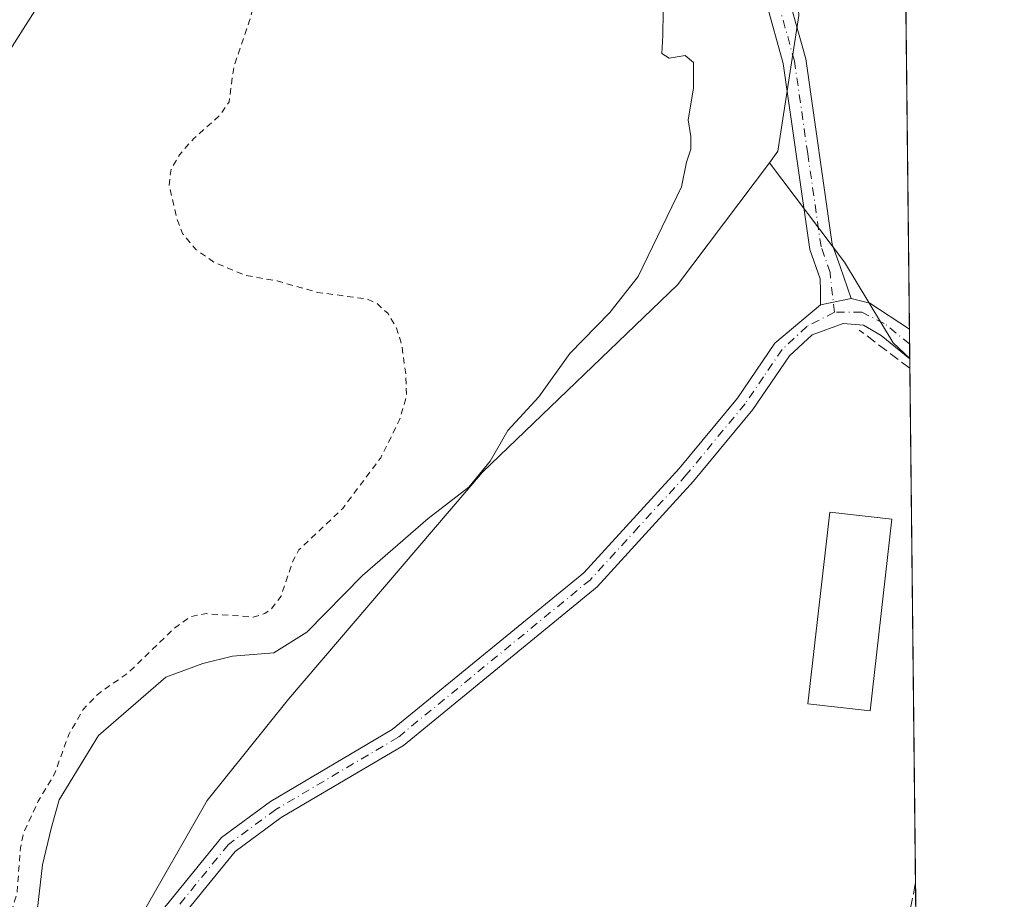
# Model space of a CAD drawing. Units: metres. Extents: x 573719 to 577206, y 4691817 to 4694159.
# Drawn here: x 577026 to 577183, y 4693128 to 4693269 of the extents above; entities that cross this region are included whole.
import ezdxf

# ---------------------------------------------------------------- set-up
doc = ezdxf.new("R2010")
doc.units = ezdxf.units.M
doc.header["$MEASUREMENT"] = 0
for name, pattern in [('DGN Style 2', [1.6480167562047852, 0.988810053722871, -0.6592067024819142]), ('DGN Style 3', [2.307223458686699, 1.648016756204785, -0.6592067024819142]), ('DGN Style 4', [2.6384748266838614, 1.318413404963828, -0.6592067024819142, 0.001648016756204785, -0.6592067024819142])]:
    doc.linetypes.add(name, pattern=pattern)
for name, color, linetype, lineweight in [('Arbolado forestal CxS', 92, 'Continuous', 0), ('Comarca CxS', 21, 'Continuous', 0), ('Comunidad Autónoma CxS', 142, 'Continuous', 0), ('Corriente artificial lineal', 4, 'DGN Style 3', 13), ('Cultivos leñosos CxS', 92, 'Continuous', 0), ('Curva de nivel auxiliar', 30, 'DGN Style 2', 0), ('Curva de nivel normal', 30, 'Continuous', 0), ('Edificación ligera Cxs', 1, 'Continuous', 0), ('Municipio', 91, 'Continuous', 13), ('Municipio CxS', 4, 'Continuous', 0), ('Pista no pavimentada Cxs', 111, 'Continuous', 0), ('Pista no pavimentada eje', 91, 'DGN Style 4', 0), ('Prado CxS', 92, 'Continuous', 0), ('Provincia CxS', 1, 'Continuous', 0)]:
    doc.layers.add(name, color=color, linetype=linetype, lineweight=lineweight)

# ---------------------------------------------------------------- blocks, each defined once
blk = doc.blocks.new('*U22')
at = {"layer": 'Pista no pavimentada Cxs', "color": 111, "linetype": 'Continuous', "lineweight": 0}
blk.add_polyline3d([(577041.3601000002, 4693117.4901, 312.0518000000012), (577058.3101000004, 4693138.3301, 311.6236999999965), (577066.1001000004, 4693144.0601, 311.6808000000019), (577085.5601000004, 4693155.5601, 311.9573999999994), (577116.1101000002, 4693180.600099999, 311.7758999999933), (577131.3300999999, 4693197.220100001, 312.0292999999947), (577140.6401000004, 4693208.5001, 312.3512999999948), (577146.6201, 4693217.2601, 312.6440000000002), (577153.9079, 4693223.385700001, 311.9168999999966), (577158.7921000002, 4693224.413899999, 311.771900000007), (577161.7911, 4693223.642700001, 311.6980999999942), (577168.1133000003, 4693219.5045, 311.5574999999953), (577168.1656999998, 4693214.753699999, 312.3637000000017), (577163.6250999998, 4693218.457900001, 312.3331000000035), (577160.7629000006, 4693220.1295, 312.2173999999941), (577157.5358999996, 4693220.416300001, 312.1956000000064), (577152.5601000004, 4693218.590100001, 311.8821999999927), (577148.9700999996, 4693215.2401, 312.1261999999988), (577143.1001000004, 4693206.6501, 311.9355000000069), (577133.6501000002, 4693195.200099999, 311.8564999999944), (577118.2401000002, 4693178.360099999, 311.793399999995), (577087.3300999999, 4693153.030099999, 311.7842999999993), (577067.8000999996, 4693141.4901, 311.7835999999952), (577060.4501, 4693136.0801, 311.6805000000023), (577043.6201, 4693115.380100001, 311.7430000000023)], dxfattribs=at)

msp = doc.modelspace()

# ---------------------------------------------------------------- linework, layer by layer
at = {"layer": 'Arbolado forestal CxS', "color": 92, "linetype": 'Continuous', "lineweight": 0}
for points in [[(577164.9559000004, 4693505.8084, 306.6679000000004), (577166.6683, 4693350.5307, 311.0978999999934), (577157.0591000002, 4693346.6259, 310.6674000000057), (577150.3359000003, 4693334.405300001, 310.8364000000001), (577147.6316999998, 4693312.669500001, 311.0666999999958), (577150.4703000002, 4693269.590100001, 310.9446999999927), (577147.1293000003, 4693247.9101, 312.5630999999994), (577145.7483000001, 4693246.076099999, 312.4856), (577131.0749000004, 4693226.588500001, 312.0590999999986), (577099.9615000002, 4693196.677100001, 310.1276000000071), (577068.9863, 4693160.412699999, 312.1619999999967), (577055.9973999998, 4693144.2421, 311.5994999999967), (577044.9820999998, 4693124.937100001, 312.414300000004)], [(577166.6683, 4693350.5307, 311.0978999999934), (577157.0591000002, 4693346.6259, 310.6674000000057), (577150.3359000003, 4693334.405300001, 310.8364000000001), (577147.6316999998, 4693312.669500001, 311.0666999999958), (577150.4703000002, 4693269.590100001, 310.9446999999927), (577147.1293000003, 4693247.9101, 312.5630999999994), (577145.7483000001, 4693246.076099999, 312.4856)], [(577145.7483000001, 4693246.076099999, 312.4856), (577131.0749000004, 4693226.588500001, 312.0590999999986), (577099.9615000002, 4693196.677100001, 310.1276000000071), (577068.9863, 4693160.412699999, 312.1619999999967), (577055.9973999998, 4693144.2421, 311.5994999999967), (577044.9820999998, 4693124.937100001, 312.414300000004), (577024.6079000002, 4693097.801700001, 311.1254000000045), (576958.5374999996, 4693032.712900001, 309.6926999999997)]]:
    msp.add_polyline3d(points, dxfattribs=at)
at = {"layer": 'Comarca CxS', "color": 21, "linetype": 'Continuous', "lineweight": 0, "flags": 128}
msp.add_lwpolyline([(573728.4400005514, 4694122.179983035), (577157.7500005766, 4694159.209983038), (577162.6565507374, 4693714.302632873), (577178.3461490652, 4692291.629392071), (577183.2600005767, 4691846.059983061), (574925.6188374838, 4691821.696353294)], dxfattribs=at)
at = {"layer": 'Comunidad Autónoma CxS', "color": 142, "linetype": 'Continuous', "lineweight": 0, "flags": 128}
msp.add_lwpolyline([(573728.4400005514, 4694122.179983035), (577157.7500005766, 4694159.209983038), (577162.6565507374, 4693714.302632873), (577178.3461490652, 4692291.629392071), (577183.2600005767, 4691846.059983061), (574925.6188374838, 4691821.696353294)], dxfattribs=at)
at = {"layer": 'Corriente artificial lineal', "color": 4, "linetype": 'DGN Style 3', "lineweight": 13, "extrusion": (-0.0006468281347295532, 0.0004877181134223785, 0.9999996718721492), "elevation": 2227.464089126323, "flags": 128}
msp.add_lwpolyline([(577168.2632591857, 4693212.717810258), (577160.1810555723, 4693218.811910983)], dxfattribs=at)
at = {"layer": 'Corriente artificial lineal', "color": 4, "linetype": 'DGN Style 3', "lineweight": 13}
msp.add_polyline3d([(577075.7357999999, 4693012.140500001, 312.0237999999954), (577079.7901, 4693015.100099999, 311.948000000004), (577104.2200999996, 4693035.300100001, 312.0642999999982), (577112.1601, 4693041.380100001, 312.1404999999941), (577125.7200999996, 4693050.710100001, 312.2157000000007), (577129.9901000002, 4693053.3201, 312.2275999999983), (577143.1201, 4693060.5801, 312.148199999996), (577146.7001, 4693062.890100001, 312.203800000003), (577156.6001000004, 4693070.1501, 312.3436999999976), (577161.7500999998, 4693096.6601, 312.3061000000016), (577165.6700999998, 4693113.4301, 312.4373000000051), (577169.0884999996, 4693131.081599999, 312.0439000000042)], dxfattribs=at)
at = {"layer": 'Cultivos leñosos CxS', "color": 92, "linetype": 'Continuous', "lineweight": 0, "extrusion": (-0.0003894747010315335, 0.03271593023011205, 0.9994646147906566), "elevation": 153629.7076155325, "flags": 128}
msp.add_lwpolyline([(-632994.8220618936, -4683492.681338826), (-632994.8220618936, -4683492.647718445)], dxfattribs=at)
at = {"layer": 'Cultivos leñosos CxS', "color": 92, "linetype": 'Continuous', "lineweight": 0, "extrusion": (-0.000344472774472664, 0.03128684224013344, 0.9995103875604039), "elevation": 146948.6787270914, "flags": 128}
msp.add_lwpolyline([(-628803.0447214447, -4684271.63279643), (-628803.0447214447, -4684270.124266453)], dxfattribs=at)
at = {"layer": 'Cultivos leñosos CxS', "color": 92, "linetype": 'Continuous', "lineweight": 0, "extrusion": (-2.901701655509737e-05, 0.002630964760300107, 0.9999965385852307), "elevation": 12642.75758473379, "flags": 128}
msp.add_lwpolyline([(577168.1911053555, 4693196.226473241), (577169.0973116278, 4693114.061288869)], dxfattribs=at)
at = {"layer": 'Cultivos leñosos CxS', "color": 92, "linetype": 'Continuous', "lineweight": 0, "extrusion": (-0.0005001809464028992, 0.04534736558724197, 0.9989711538644738), "elevation": 212844.1647574088, "flags": 128}
msp.add_lwpolyline([(-628896.0182010996, -4681644.02302201), (-628896.0182010995, -4681631.271127438)], dxfattribs=at)
at = {"layer": 'Cultivos leñosos CxS', "color": 92, "linetype": 'Continuous', "lineweight": 0}
for points in [[(577145.7483000001, 4693246.076099999, 312.4856), (577131.0749000004, 4693226.588500001, 312.0590999999986), (577099.9615000002, 4693196.677100001, 310.1276000000071), (577068.9863, 4693160.412699999, 312.1619999999967), (577055.9973999998, 4693144.2421, 311.5994999999967), (577044.9820999998, 4693124.937100001, 312.414300000004), (577024.6079000002, 4693097.801700001, 311.1254000000045), (576958.5374999996, 4693032.712900001, 309.6926999999997)], [(577044.9820999998, 4693124.937100001, 312.414300000004), (577055.9973999998, 4693144.2421, 311.5994999999967), (577068.9863, 4693160.412699999, 312.1619999999967), (577099.9615000002, 4693196.677100001, 310.1276000000071), (577131.0749000004, 4693226.588500001, 312.0590999999986), (577145.7483000001, 4693246.076099999, 312.4856), (577157.7698999997, 4693230.1765, 311.6512999999977), (577165.4959000006, 4693217.299699999, 311.7942000000039), (577168.1653000005, 4693214.7872, 311.7793999999994), (577169.9801000003, 4693050.290100001, 311.8896999999997)], [(577145.7483000001, 4693246.076099999, 312.4856), (577157.7698999997, 4693230.1765, 311.6512999999977), (577165.4959000006, 4693217.299699999, 311.7942000000039), (577168.1653000005, 4693214.7872, 311.7793999999994)]]:
    msp.add_polyline3d(points, dxfattribs=at)
at = {"layer": 'Curva de nivel auxiliar', "color": 30, "linetype": 'DGN Style 2', "lineweight": 0, "elevation": 307.5, "flags": 128}
msp.add_lwpolyline([(577177.6776999999, 4692352.238), (577177.0800000001, 4692353.090100001), (577176, 4692356.130100001), (577175.0099999999, 4692356.970100001), (577172.1799999997, 4692358.050100001), (577169.7300000004, 4692358.360099999), (577167.2100000001, 4692358.2301), (577162.5, 4692357.1601), (577160.1299999999, 4692357.600099999), (577152.3300000001, 4692362.460100001), (577149.4900000002, 4692366.2401), (577144.6600000003, 4692369.630100001), (577139, 4692371.780099999), (577133.5899999999, 4692374.5001), (577124.7100000001, 4692377.670100001), (577113.04, 4692383.210100001), (577104.0999999996, 4692386.720100001), (577100.4900000002, 4692387.6801), (577095.1900000004, 4692388.520099999), (577089.29, 4692390.4101), (577084.6299999999, 4692393.210100001), (577079.9699999997, 4692394.920100001), (577071.8399999999, 4692400.630100001), (577060.1399999997, 4692403.1501), (577053.0700000003, 4692405.3201), (577045.8700000001, 4692408.170100001), (577028.1600000003, 4692413.170100001), (577013.2300000004, 4692420.2401), (577011.1500000004, 4692422.100099999), (577009.0999999996, 4692425.4301), (577008.04, 4692426.280099999), (577001.7699999996, 4692427.2301), (576996.6299999999, 4692428.610099999), (576991.3399999999, 4692428.460100001), (576986.6799999997, 4692429.600099999), (576981.7199999997, 4692431.4801), (576978.8700000001, 4692432.9101), (576977.54, 4692434.100099999), (576975.8600000005, 4692436.450099999), (576974.5899999999, 4692437.3101), (576972.2599999999, 4692437.450099999), (576965.0999999996, 4692436.4801), (576958.6900000004, 4692436.610099999), (576952.9000000004, 4692438.640100001), (576946.6600000003, 4692439.6601), (576938.6699999999, 4692438.200099999), (576934.7800000003, 4692438.090100001), (576933.0700000003, 4692438.6601), (576926.6399999997, 4692442.300100001), (576913.9400000004, 4692446.920100001), (576911.2000000002, 4692447.220100001), (576901.4000000004, 4692447.3301), (576893.5599999996, 4692448.2601), (576892.2100000001, 4692449.050100001), (576889.7800000003, 4692452.8301), (576887.5800000001, 4692454.8101), (576883, 4692457.0701), (576878.1500000004, 4692457.9301), (576875.9699999997, 4692458.780099999), (576873.5300000003, 4692460.540100001), (576868.8700000001, 4692464.970100001), (576867.3200000003, 4692465.960100001), (576861.9000000004, 4692468.020099999), (576848.4600000001, 4692470.7501), (576845.2300000004, 4692474.9301), (576842.0899999999, 4692477.6801), (576839.25, 4692481.110099999), (576834.2999999998, 4692485.800100001), (576832.04, 4692490.190099999), (576830.1600000003, 4692492.1801), (576829.4299999997, 4692492.3201), (576828.7800000003, 4692491.9001), (576828.2599999999, 4692488.350099999), (576827.4199999999, 4692486.860099999), (576826.5999999996, 4692486.220100001), (576825.6399999997, 4692485.9801), (576823.9900000002, 4692486.350099999), (576821.4299999997, 4692488.170100001), (576818.8600000005, 4692491.630100001), (576818.6600000003, 4692492.620100001), (576818.9299999997, 4692493.620100001), (576819.9000000004, 4692494.9901), (576821.2699999996, 4692495.920100001), (576825.5499999998, 4692496.7401), (576826.0099999999, 4692497.8201), (576825.5099999999, 4692499.0101), (576823.0800000001, 4692500.9101), (576819.0199999996, 4692502.2301), (576816.5700000003, 4692503.9101), (576811.5099999999, 4692503.710100001), (576809.3899999997, 4692504.220100001), (576807.29, 4692505.9101), (576805.7999999998, 4692508.1501), (576804.4800000004, 4692509.4901), (576796.2000000002, 4692515.2401), (576794.54, 4692517.290100001), (576790.6299999999, 4692524.420100001), (576788.3499999996, 4692527.7401), (576784.4500000002, 4692532.3201), (576776.9299999997, 4692539.670100001), (576773.5199999996, 4692544.4801), (576772.4199999999, 4692547.4001), (576772.2699999996, 4692551.690099999), (576771.1699999999, 4692555.550100001), (576770, 4692562.170100001), (576768.4199999999, 4692566.5701), (576766.1799999997, 4692571.4801), (576763.4000000004, 4692574.9301), (576762.04, 4692575.8201), (576760.9699999997, 4692575.9101), (576760.1699999999, 4692575.390100001), (576759.9199999999, 4692574.540100001), (576760.8799999999, 4692570.530099999), (576760.1200000001, 4692570.110099999), (576759.4500000002, 4692570.380100001), (576758.3700000001, 4692571.9101), (576756.7599999999, 4692576.8301), (576753.7199999997, 4692580.6501), (576752.9199999999, 4692582.280099999), (576752.1399999997, 4692590.1501), (576752.5499999998, 4692591.700099999), (576754.2199999997, 4692594.5801), (576754.8399999999, 4692598.390100001), (576754.7000000002, 4692603.0601), (576754.04, 4692606.5601), (576753.7400000002, 4692606.5801), (576753.3799999999, 4692605.9901), (576752.4800000004, 4692603.3101), (576752.0700000003, 4692600.9101), (576752.0800000001, 4692597.620100001), (576751.4400000004, 4692596.290100001), (576745.6699999999, 4692595.600099999), (576744.4500000002, 4692596.360099999), (576743.6900000004, 4692598.5801), (576743.7699999996, 4692600.4901), (576744.8899999997, 4692605.7301), (576745.1699999999, 4692611.6501), (576745.0300000003, 4692616.220100001), (576744.0700000003, 4692622.640100001), (576743.8499999996, 4692629.5001), (576745.0199999996, 4692635.5101), (576748.1399999997, 4692642.9101), (576749.3600000005, 4692652.040100001), (576749.5300000003, 4692664.100099999), (576748.6299999999, 4692676.020099999), (576749.9900000002, 4692681.370100001), (576750.5, 4692685.9301), (576751.6699999999, 4692690.170100001), (576751.9400000004, 4692694.870100001), (576752.6100000005, 4692696.420100001), (576755.7699999996, 4692700.780099999), (576761.1299999999, 4692717.350099999), (576762.0700000003, 4692725.280099999), (576764.6699999999, 4692735.630100001), (576765.2100000001, 4692743.200099999), (576765.7400000002, 4692745.8101), (576768.5300000003, 4692750.780099999), (576774.0300000003, 4692763.5601), (576778.6500000004, 4692776.860099999), (576787.75, 4692794.7301), (576799.25, 4692810.0001), (576805.9699999997, 4692818.9801), (576811.7699999996, 4692830.860099999), (576819.7400000002, 4692844.290100001), (576824.0899999999, 4692849.460100001), (576831.9900000002, 4692861.200099999), (576838.1799999997, 4692868.7301), (576842.29, 4692875.7601), (576847.0700000003, 4692879.110099999), (576850.2800000003, 4692882.600099999), (576858.3499999996, 4692896.420100001), (576862.1699999999, 4692903.940099999), (576868.0199999996, 4692908.9001), (576871.1299999999, 4692912.920100001), (576874.0800000001, 4692920.700099999), (576878.5800000001, 4692923.890100001), (576882.5800000001, 4692928.5101), (576884.6900000004, 4692932.5101), (576887.1399999997, 4692939.1501), (576889.6799999997, 4692943.950099999), (576895.7000000002, 4692953.2301), (576901.0300000003, 4692959.120100001), (576902.8700000001, 4692961.9001), (576905.6799999997, 4692968.140100001), (576907.5999999996, 4692974.5601), (576909.5499999998, 4692978.890100001), (576917.7800000003, 4692995.350099999), (576924.2100000001, 4693005.450099999), (576931.2000000002, 4693013.4901), (576940.3700000001, 4693019.5801), (576943.7000000002, 4693022.870100001), (576948.04, 4693028.2401), (576956.0099999999, 4693036.0001), (576964.3899999997, 4693042.5801), (576974.9400000004, 4693055.2301), (576978.4900000002, 4693061.800100001), (576980.2199999997, 4693067.3201), (576981.5800000001, 4693069.5101), (576983.5199999996, 4693071.4101), (576987.54, 4693074.470100001), (576994.4900000002, 4693083.470100001), (577009.04, 4693097.850099999), (577020.25, 4693110.720100001), (577021.7999999998, 4693114.0601), (577023.0199999996, 4693120.9901), (577025.6500000004, 4693129.4001), (577026.1799999997, 4693136.6501), (577026.7599999999, 4693139.220100001), (577029.0300000003, 4693144.140100001), (577031.6399999997, 4693148.470100001), (577033.9000000004, 4693154.7401), (577036.25, 4693158.8101), (577038.4500000002, 4693161.120100001), (577043.4000000004, 4693164.630100001), (577050.6799999997, 4693171.6601), (577053.2800000003, 4693173.5801), (577055.8200000003, 4693174.0701), (577063.3700000001, 4693173.520099999), (577065.2000000002, 4693174.0601), (577066.2400000002, 4693174.7601), (577067.7999999998, 4693176.870100001), (577069.7199999997, 4693182.5601), (577070.6600000003, 4693184.270099999), (577077.6399999997, 4693190.870100001), (577083.7100000001, 4693198.970100001), (577086.7199999997, 4693205.0101), (577087.8300000001, 4693208.8101), (577087.7100000001, 4693212.2301), (577087.0499999998, 4693217.050100001), (577086.2199999997, 4693219.6501), (577084.8799999999, 4693221.970100001), (577083.1299999999, 4693223.5701), (577081.5099999999, 4693224.3101), (577073.6799999997, 4693225.360099999), (577067.1799999997, 4693227.190099999), (577061.9600000001, 4693228.110099999), (577057.1100000005, 4693230.170100001), (577054.2100000001, 4693232.210100001), (577052.0700000003, 4693234.7501), (577051.1799999997, 4693237.0601), (577049.9299999997, 4693242.5001), (577050.2300000004, 4693245.020099999), (577051.5800000001, 4693247.3301), (577053.8600000005, 4693249.960100001), (577058.0099999999, 4693253.620100001), (577059.4900000002, 4693255.780099999), (577060.25, 4693261.3301), (577062.7800000003, 4693268.780099999), (577065.04, 4693277.0601), (577064.5599999996, 4693289.290100001), (577065.6600000003, 4693296.090100001), (577064.9800000004, 4693302.860099999), (577065.2699999996, 4693311.520099999), (577067.8899999997, 4693324.020099999), (577069.5599999996, 4693334.880100001), (577071.4900000002, 4693340.2401), (577073.6600000003, 4693344.020099999), (577078.1900000004, 4693350.140100001), (577083.6500000004, 4693363.9301), (577092.5300000003, 4693378.0601), (577099.6100000005, 4693392.1501), (577112.7000000002, 4693412.550100001), (577118.1299999999, 4693419.2301), (577123.7400000002, 4693427.9301), (577130.1200000001, 4693435.9901), (577134.9500000002, 4693443.670100001), (577139.6799999997, 4693449.470100001), (577142.6900000004, 4693454.190099999), (577146.8600000005, 4693459.5601), (577151.8600000005, 4693465.2601), (577159.8099999996, 4693475.5001), (577164.9000000004, 4693483.5701), (577165.1942999996, 4693484.1876)], dxfattribs=at)
at = {"layer": 'Curva de nivel normal', "color": 30, "linetype": 'Continuous', "lineweight": 0, "elevation": 310, "flags": 128}
msp.add_lwpolyline([(577128.7800000003, 4693270.2401), (577128.75, 4693266.380100001), (577128.5700000003, 4693263.530099999), (577129.75, 4693262.780099999), (577132.3200000003, 4693263.220100001), (577133.6200000001, 4693262.0601), (577133.6200000001, 4693257.970100001), (577132.7999999998, 4693252.9101), (577133.2199999997, 4693250.2401), (577133.1900000004, 4693248.2401), (577132.5, 4693246.1501), (577131.7100000001, 4693242.210100001), (577124.79, 4693227.9101), (577120.2599999999, 4693222.170100001), (577113.9199999999, 4693215.620100001), (577108.9400000004, 4693208.690099999), (577104.0199999996, 4693203.3101), (577101.1600000003, 4693198.420100001), (577097.7800000003, 4693194.2401), (577091.29, 4693189.2401), (577080.8200000003, 4693180.1601), (577071.9199999999, 4693171.130100001), (577066.6500000004, 4693167.8201), (577060.0599999996, 4693167.2601), (577055.3099999996, 4693166.120100001), (577049.4000000004, 4693163.940099999), (577038.6500000004, 4693154.5801), (577032.4000000004, 4693144.340100001), (577031.0700000003, 4693139.7601), (577029.7000000002, 4693133.970100001), (577028.7199999997, 4693125.1601)], dxfattribs=at)
at = {"layer": 'Edificación ligera Cxs', "color": 1, "linetype": 'Continuous', "lineweight": 0}
msp.add_polyline3d([(577165.3300999999, 4693189.140100001, 312.7565000000032), (577161.8601000002, 4693158.5601, 312.7976000000053), (577151.9200999998, 4693159.6801, 313.5014999999985), (577155.3901000004, 4693190.270099999, 312.9447999999975), (577165.3300999999, 4693189.140100001, 312.7565000000032)], dxfattribs=at)
msp.add_3dface([(577165.3300999999, 4693189.140100001, 313.5014999999985), (577161.8601000002, 4693158.5601, 313.5014999999985), (577151.9200999998, 4693159.6801, 313.5014999999985), (577155.3901000004, 4693190.270099999, 313.5014999999985)], dxfattribs=at)
at = {"layer": 'Municipio', "color": 91, "linetype": 'Continuous', "lineweight": 13, "flags": 128}
msp.add_lwpolyline([(577125.3240000015, 4693430.077000001), (577102.6900000008, 4693393.505000002), (577088.2479999996, 4693371.167000001), (577078.1600000019, 4693355.885999998), (577071.2150000011, 4693343.322000001), (577063.143, 4693329.472), (577034.2130000023, 4693279.454000001), (577024.5080000011, 4693264.053000002), (577009.1810000008, 4693241.320000002), (576997.7340000008, 4693223.221999999), (576992.8000000004, 4693212.469000001), (576985.3760000023, 4693197.864000003), (576980.5690000008, 4693187.113), (576975.6560000014, 4693166.317), (576968.369000001, 4693142.56), (576957.1770000019, 4693115.821000001)], dxfattribs=at)
msp.add_lwpolyline([(577125.3240000015, 4693430.077000001), (577102.6900000008, 4693393.505000002), (577088.2479999996, 4693371.167000001), (577078.1600000019, 4693355.885999998), (577071.2150000011, 4693343.322000001), (577063.143, 4693329.472), (577034.2130000023, 4693279.454000001), (577024.5080000011, 4693264.053000002), (577009.1810000008, 4693241.320000002), (576997.7340000008, 4693223.221999999), (576992.8000000004, 4693212.469000001), (576985.3760000023, 4693197.864000003), (576980.5690000008, 4693187.113), (576975.6560000014, 4693166.317), (576968.369000001, 4693142.56), (576957.1770000019, 4693115.821000001)], dxfattribs=at)
at = {"layer": 'Municipio CxS', "color": 4, "linetype": 'Continuous', "lineweight": 0, "flags": 128}
for points in [[(577162.6565507374, 4693714.302632873), (577178.3461490652, 4692291.629392071)], [(577125.324000001, 4693430.077000001), (577102.6900000002, 4693393.505000001), (577088.247999999, 4693371.167), (577078.1599999992, 4693355.885999999), (577071.2150000005, 4693343.322000001), (577063.1429999995, 4693329.471999999), (577034.2129999995, 4693279.454), (577024.5080000005, 4693264.053), (577009.1810000002, 4693241.32), (576997.7340000002, 4693223.221999999), (576992.7999999998, 4693212.469), (576985.3759999995, 4693197.864000001), (576980.5690000001, 4693187.113), (576975.6560000009, 4693166.317), (576968.3690000004, 4693142.560000001), (576957.1769999991, 4693115.821000001)], [(576957.1769999991, 4693115.821000001), (576968.3690000004, 4693142.560000001), (576975.6560000009, 4693166.317), (576980.5690000001, 4693187.113), (576985.3759999995, 4693197.864000001), (576992.7999999998, 4693212.469), (576997.7340000002, 4693223.221999999), (577009.1810000002, 4693241.32), (577024.5080000005, 4693264.053), (577034.2129999995, 4693279.454), (577063.1429999995, 4693329.471999999), (577071.2150000005, 4693343.322000001), (577078.1599999992, 4693355.885999999), (577088.247999999, 4693371.167), (577102.6900000002, 4693393.505000001), (577125.324000001, 4693430.077000001)]]:
    msp.add_lwpolyline(points, dxfattribs=at)
at = {"layer": 'Pista no pavimentada Cxs', "color": 111, "linetype": 'Continuous', "lineweight": 0, "extrusion": (0.02841574961168517, 0.005981956862174917, 0.9995782917641344), "elevation": 44786.70613417429, "flags": 128}
msp.add_lwpolyline([(4473668.785206879, -1530925.938769418), (4473668.785206879, -1530930.932127995)], dxfattribs=at)
msp.add_lwpolyline([(4473668.785206879, -1530925.938769418), (4473668.785206879, -1530930.932127995)], dxfattribs=at)
at = {"layer": 'Pista no pavimentada Cxs', "color": 111, "linetype": 'Continuous', "lineweight": 0, "extrusion": (0.0230753080125408, -0.005933870464420871, 0.9997161193766148), "elevation": -14219.18543868798, "flags": 128}
msp.add_lwpolyline([(4689085.452116977, 609707.4751365761), (4689085.452116977, 609704.3776865153)], dxfattribs=at)
at = {"layer": 'Pista no pavimentada Cxs', "color": 111, "linetype": 'Continuous', "lineweight": 0, "extrusion": (0.01556614140158443, -0.01018882767788454, 0.9998269265389967), "elevation": -38522.6207440585, "flags": 128}
msp.add_lwpolyline([(577087.0028904105, 4693074.747907356), (577093.3265130483, 4693070.609492542)], dxfattribs=at)
at = {"layer": 'Pista no pavimentada Cxs', "color": 111, "linetype": 'Continuous', "lineweight": 0, "extrusion": (-0.001845115585445128, 0.1672857863455821, 0.9859067203519899), "elevation": 784351.1400544601, "flags": 128}
msp.add_lwpolyline([(-628894.7631481723, -4620467.196234343), (-628894.7631481723, -4620462.377229793)], dxfattribs=at)
at = {"layer": 'Pista no pavimentada Cxs', "color": 111, "linetype": 'Continuous', "lineweight": 0}
msp.add_polyline3d([(577158.7921000002, 4693224.413899999, 311.771900000007), (577153.9079, 4693223.385700001, 311.9168999999966), (577153.9079, 4693225.613700001, 311.9051999999938), (577153.8501000004, 4693227.540100001, 311.898199999996), (577152.2301000003, 4693232.2301, 312.1879000000045), (577147.9700999996, 4693261.940099999, 336.0206000000035), (577145.2501999997, 4693271.7401, 335.0108999999939), (577144.5202000003, 4693274.370100001, 335.6845999999932), (577144.1901000004, 4693275.5601, 336.3340000000026), (577142.1401000004, 4693309.800100001, 332.170100000003), (577144.7401000002, 4693324.960100001, 332.3420999999944), (577149.3101000004, 4693336.100099999, 333.9790999999968), (577152.2200999996, 4693340.140100001, 333.631899999993), (577166.6140000002, 4693355.454299999, 329.3993000000046), (577166.6758000003, 4693349.8553, 326.3114999999962), (577152.5201000003, 4693334.3201, 331.103099999993), (577148.2600999996, 4693323.940099999, 325.7632000000012), (577145.8101000004, 4693309.600099999, 322.4293999999936), (577147.8101000004, 4693276.1601, 329.2832000000053), (577151.5500999996, 4693262.690099999, 328.8347000000067), (577155.7901, 4693233.090100001, 311.617499999993), (577157.0301000001, 4693229.5001, 311.6347999999998)], close=True, dxfattribs=at)
for points in [[(577166.6758000003, 4693349.8553, 326.311400000006), (577152.5201000003, 4693334.3201, 331.103099999993), (577148.2600999996, 4693323.940099999, 325.7632000000012), (577145.8101000004, 4693309.600099999, 322.4293999999936), (577147.8101000004, 4693276.1601, 329.2832000000053), (577151.5500999996, 4693262.690099999, 328.8347000000067), (577155.7901, 4693233.090100001, 311.617499999993), (577157.0301000001, 4693229.5001, 311.6347999999998), (577158.7921000002, 4693224.413899999, 311.771900000007)], [(577153.9079, 4693223.385700001, 311.9168999999966), (577153.9079, 4693225.613700001, 311.9051999999938), (577153.8501000004, 4693227.540100001, 311.898199999996), (577152.2301000003, 4693232.2301, 312.1879000000045), (577147.9700999996, 4693261.940099999, 336.0206000000035), (577145.2501999997, 4693271.7401, 335.0108999999939)], [(577041.3601000002, 4693117.4901, 312.0518000000012), (577058.3101000004, 4693138.3301, 311.6236999999965), (577066.1001000004, 4693144.0601, 311.6808000000019), (577085.5601000004, 4693155.5601, 311.9573999999994), (577116.1101000002, 4693180.600099999, 311.7758999999933), (577131.3300999999, 4693197.220100001, 312.0292999999947), (577140.6401000004, 4693208.5001, 312.3512999999948), (577146.6201, 4693217.2601, 312.6440000000002), (577153.9079, 4693223.385700001, 311.9168999999966)], [(577168.1656999998, 4693214.753699999, 312.3637000000017), (577163.6250999998, 4693218.457900001, 312.3331000000035), (577160.7629000006, 4693220.1295, 312.2173999999941), (577157.5358999996, 4693220.416300001, 312.1956000000064), (577152.5601000004, 4693218.590100001, 311.8821999999927), (577148.9700999996, 4693215.2401, 312.1261999999988), (577143.1001000004, 4693206.6501, 311.9355000000069), (577133.6501000002, 4693195.200099999, 311.8564999999944), (577118.2401000002, 4693178.360099999, 311.793399999995), (577087.3300999999, 4693153.030099999, 311.7842999999993), (577067.8000999996, 4693141.4901, 311.7835999999952), (577060.4501, 4693136.0801, 311.6805000000023), (577043.6201, 4693115.380100001, 311.7430000000023)]]:
    msp.add_polyline3d(points, dxfattribs=at)
at = {"layer": 'Pista no pavimentada eje', "color": 91, "linetype": 'DGN Style 4', "lineweight": 0}
for points in [[(577156.1357000005, 4693222.186100001, 311.9394000000029), (577155.4401000004, 4693228.520099999, 311.7982999999949), (577154.0100999996, 4693232.6601, 311.8999999999942), (577151.8800999997, 4693247.515100001, 315.059500000003), (577149.7600999996, 4693262.315099999, 332.531799999997), (577146.9501, 4693272.437100001, 331.5939999999973)], [(577156.1357000005, 4693222.186100001, 311.9394000000029), (577151.7351000002, 4693219.925100001, 312.0074000000022), (577147.7950999998, 4693216.2501, 312.3236999999936), (577144.8051000005, 4693211.870100001, 312.2642999999953), (577141.8701, 4693207.575099999, 312.0843000000023), (577132.4901000002, 4693196.210100001, 311.8975999999966), (577124.8800999997, 4693187.9001, 311.8978000000061), (577117.1750999996, 4693179.4801, 311.7805999999982), (577086.4451000001, 4693154.295100001, 311.8484999999928), (577066.9501, 4693142.7751, 311.6201000000001), (577059.3800999997, 4693137.2051, 311.5820999999996), (577050.9051000001, 4693126.7851, 312.0981000000029)], [(577168.1394999997, 4693217.129699999, 311.8794000000053), (577164.1001000004, 4693220.425100001, 311.9435999999987), (577160.5059000002, 4693222.186100001, 311.8849000000046), (577156.1357000005, 4693222.186100001, 311.9394000000029)]]:
    msp.add_polyline3d(points, dxfattribs=at)
at = {"layer": 'Prado CxS', "color": 92, "linetype": 'Continuous', "lineweight": 0, "extrusion": (-3.28214255311109e-05, 0.0029762080522579, 0.9999955705443819), "elevation": 14260.54272032644, "flags": 128}
msp.add_lwpolyline([(577166.6856999754, 4693328.199318941), (577168.1232127093, 4693197.847941625)], dxfattribs=at)
at = {"layer": 'Prado CxS', "color": 92, "linetype": 'Continuous', "lineweight": 0, "extrusion": (-0.001007932116168838, 0.09136020042886493, 0.9958174018616298), "elevation": 428501.9153728788, "flags": 128}
msp.add_lwpolyline([(-628907.8207175818, -4666936.201301394), (-628907.8207175818, -4666933.816381712)], dxfattribs=at)
at = {"layer": 'Prado CxS', "color": 92, "linetype": 'Continuous', "lineweight": 0, "extrusion": (-0.000336476835628405, 0.03054896563173942, 0.9995332147968721), "elevation": 143490.2873877028, "flags": 128}
msp.add_lwpolyline([(-628822.7084964236, -4684378.584575521), (-628822.7084964236, -4684376.240939466)], dxfattribs=at)
at = {"layer": 'Prado CxS', "color": 92, "linetype": 'Continuous', "lineweight": 0}
msp.add_polyline3d([(577168.1653000005, 4693214.7872, 311.7793999999994), (577165.4959000006, 4693217.299699999, 311.7942000000039), (577157.7698999997, 4693230.1765, 311.6512999999977), (577145.7483000001, 4693246.076099999, 312.4856), (577147.1293000003, 4693247.9101, 312.5630999999994), (577150.4703000002, 4693269.590100001, 310.9446999999927), (577147.6316999998, 4693312.669500001, 311.0666999999958), (577150.3359000003, 4693334.405300001, 310.8364000000001), (577157.0591000002, 4693346.6259, 310.6674000000057), (577166.6683, 4693350.5307, 311.0978999999934)], close=True, dxfattribs=at)
for points in [[(577166.6683, 4693350.5307, 311.0978999999934), (577157.0591000002, 4693346.6259, 310.6674000000057), (577150.3359000003, 4693334.405300001, 310.8364000000001), (577147.6316999998, 4693312.669500001, 311.0666999999958), (577150.4703000002, 4693269.590100001, 310.9446999999927), (577147.1293000003, 4693247.9101, 312.5630999999994), (577145.7483000001, 4693246.076099999, 312.4856)], [(577145.7483000001, 4693246.076099999, 312.4856), (577157.7698999997, 4693230.1765, 311.6512999999977), (577165.4959000006, 4693217.299699999, 311.7942000000039), (577168.1653000005, 4693214.7872, 311.7793999999994)]]:
    msp.add_polyline3d(points, dxfattribs=at)
at = {"layer": 'Provincia CxS', "color": 1, "linetype": 'Continuous', "lineweight": 0, "flags": 128}
msp.add_lwpolyline([(573728.4400005514, 4694122.179983035), (577157.7500005766, 4694159.209983038), (577162.6565507374, 4693714.302632873), (577178.3461490652, 4692291.629392071), (577183.2600005767, 4691846.059983061), (574925.6188374838, 4691821.696353294)], dxfattribs=at)

# ---------------------------------------------------------------- block references
at = {"layer": 'Pista no pavimentada Cxs', "color": 111, "linetype": 'Continuous', "lineweight": 0}
msp.add_blockref('*U22', (0, 0), dxfattribs=at)

doc.saveas('drawing.dxf')
